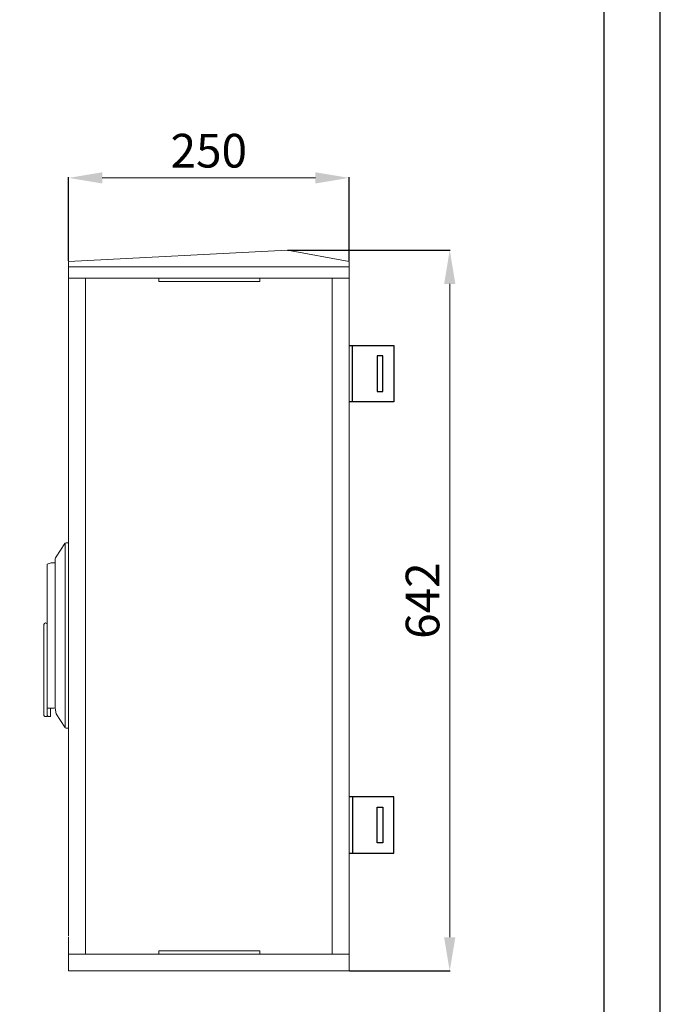
# Model space of a CAD drawing. Units: millimetres. Extents: x 0 to 10091, y 0 to 2970.
# Drawn here: x 1529 to 2100, y 1216 to 2093 of the extents above; entities that cross this region are included whole.
import ezdxf
from ezdxf.enums import TextEntityAlignment as Align

# ---------------------------------------------------------------- set-up
doc = ezdxf.new("R2010")
doc.units = ezdxf.units.MM
for name, color, linetype, lineweight in [('2DE_OBJ', 7, 'Continuous', 18), ('2DE_OBP_LML_APP', 130, 'Continuous', 18), ('CP_FRAME', 223, 'Continuous', 50)]:
    doc.layers.add(name, color=color, linetype=linetype, lineweight=lineweight)
doc.layers.add('2DE_TXTNUM', color=11, linetype='Continuous')
doc.styles.add('CP_ATTR', font='arial.ttf')
doc.styles.add('CP_ELATT', font='arial.ttf')
doc.styles.get("Standard").update_dxf_attribs({"font": 'arial.ttf'})
doc.dimstyles.new('lamel 10', dxfattribs={"dimtxt": 30, "dimasz": 30, "dimexe": 0.5, "dimexo": 0.5, "dimgap": 5, "dimtad": 1, "dimtoh": 1, "dimdec": 1, "dimzin": 9, "dimtxsty": 'Standard', "dimcen": 1, "dimclre": 1, "dimadec": 0, "dimazin": 0, "dimtfac": 1, "dimtdec": 1, "dimtmove": 0, "dimatfit": 3, "dimfxl": 1, "dimlwd": 9, "dimarcsym": 0})

# ---------------------------------------------------------------- blocks, each defined once
blk = doc.blocks.new('Rdlam_1203_p1')
blk.add_line((-20.5, -127.77), (-19, -127.77))
blk.add_lwpolyline([(-12, -120.27), (-12, -120.27), (-11.11, -125.39, 0.152553), (-11.11, -125.39), (-3.45, -137.26, 0.246109), (-2.22, -137.95), (0, -137.95), (0, 27.05), (-2.22, 27.05, 0.246109), (-3.45, 26.36), (-11.11, 14.5, 0.152553), (-12, 11.45), (-12, 9.38)], format="xyb")
for points in [[(-3, -137.71), (-3, 26.82)], [(-2.22, 27.05), (-2.22, 27.05), (0, 27.05), (0, -137.95), (-2.22, -137.95), (-2.22, -137.95)], [(-12, 9.38), (-12, 9.38), (-12, -120.27)], [(-14, -120.27), (-19, -120.27), (-19, 7.94)], [(-22, -126.16), (-22, -45.8), (-22, -45.8)], [(-19, -127.77), (-19, -120.27), (-16, -120.27), (-16, -127.77), (-17.5, -127.77)]]:
    blk.add_lwpolyline(points)
for centre, major_axis, start_param, end_param in [((-14, -1.34), (0, 10.71), -0.201358, 0.523599), ((-20.5, -45.8), (0, 1.61), -1.570796, 1.570796), ((-14, -109.55), (0, 10.71), 3.141593, 3.342951), ((-20.5, -126.16), (0, 1.61), 1.570796, 3.141593), ((-17.5, -126.16), (0, 1.61), 1.570796, 3.141593)]:
    blk.add_ellipse(centre, major_axis=major_axis, ratio=0.933333, start_param=start_param, end_param=end_param)
at = {"linetype": 'ByBlock', "style": 'CP_ATTR', "flags": 9}
for tag in ['NAME', 'NUMBER', 'GROUP', 'ARTICLE', 'PRODUCT-TYPE', 'ORDER-NO', 'PRODUCER', 'DN', 'PN', 'TEMPERATURE', 'VOLTAGE', 'POWER', 'FLOW', 'CHARACTER', 'OTHER']:
    blk.add_attdef(tag, text='', height=0.00005, dxfattribs=at).set_placement((-0.09, -0.02), align=Align.MIDDLE_LEFT)
blk = doc.blocks.new('PDLAM_0931')
for p, q in [((0, 0.632), (0.195, 0.642)), ((0.195, 0.642), (0.25, 0.632)), ((0, 0.617), (0, 0.632)), ((0.25, 0.632), (0.25, 0.58)), ((0, 0.627), (0.25, 0.627)), ((0, 0.031), (0, 0.617)), ((0, 0.617), (0.25, 0.617)), ((0.015, 0.617), (0.015, 0.015)), ((0.17032, 0.617), (0.08032, 0.617)), ((0.08032, 0.617), (0.08032, 0.614)), ((0.08032, 0.614), (0.17032, 0.614)), ((0.17032, 0.614), (0.17032, 0.617)), ((0.235, 0.617), (0.235, 0.015)), ((0.25, 0.58), (0.25, 0)), ((0, 0), (0, 0.03)), ((0.08032, 0.018), (0.17032, 0.018)), ((0.08032, 0.015), (0.08032, 0.018)), ((0.17032, 0.018), (0.17032, 0.015)), ((0, 0.015), (0.25, 0.015)), ((0.17032, 0.015), (0.08032, 0.015)), ((0.25, 0), (0, 0))]:
    blk.add_line(p, q)
at = {"layer": '2DE_OBP_LML_APP', "xscale": 0.001, "yscale": 0.001, "zscale": 0.001}
blk.add_blockref('Rdlam_1203_p1', (0, 0.35425), dxfattribs=at)
at = {"linetype": 'ByBlock', "style": 'CP_ATTR', "flags": 9}
for tag in ['NAME', 'NUMBER', 'GROUP', 'ARTICLE', 'PRODUCT-TYPE', 'ORDER-NO', 'PRODUCER', 'DN', 'PN', 'TEMPERATURE', 'VOLTAGE', 'POWER', 'FLOW', 'CHARACTER', 'OTHER']:
    blk.add_attdef(tag, text='', height=0.00000005, dxfattribs=at).set_placement((-0.00009, -0.00002), align=Align.MIDDLE_LEFT)
at = {"layer": '2DE_TXTNUM', "linetype": 'ByBlock', "style": 'CP_ELATT', "width": 0.8, "flags": 8}
blk.add_attdef('TAG', text='', height=0.025, dxfattribs=at).set_placement((0.125, 0.647), align=Align.CENTER)
blk = doc.blocks.new('*D49')
at = {"color": 255, "lineweight": -2, "transparency": 16777216}
for p, q in [((1572.64, 1878.24), (1572.64, 1952.6)), ((1822.64, 1878.24), (1822.64, 1952.6))]:
    blk.add_line(p, q, dxfattribs=at)
at = {"color": 0, "lineweight": 9, "transparency": 16777216}
blk.add_line((1602.64, 1952.1), (1792.64, 1952.1), dxfattribs=at)
at = {"color": 0, "transparency": 16777216}
for points in [[(1602.64, 1957.1), (1602.64, 1947.1), (1572.64, 1952.1)], [(1792.64, 1957.1), (1792.64, 1947.1), (1822.64, 1952.1)]]:
    blk.add_solid(points, dxfattribs=at)
at = {"layer": 'Defpoints', "color": 0, "transparency": 16777216}
for p in [(1822.64, 1952.1), (1572.64, 1877.74), (1822.64, 1877.74)]:
    blk.add_point(p, dxfattribs=at)
at = {"color": 0, "lineweight": -3, "transparency": 16777216, "insert": (1697.64, 1972.42), "char_height": 30, "attachment_point": 5}
blk.add_mtext('250', dxfattribs=at)
blk = doc.blocks.new('*D45')
at = {"color": 255, "lineweight": -2, "transparency": 16777216}
for p, q in [((1767.64, 1887.74), (1912.83, 1887.74)), ((1823.14, 1245.74), (1912.83, 1245.74))]:
    blk.add_line(p, q, dxfattribs=at)
at = {"color": 0, "lineweight": 9, "transparency": 16777216}
blk.add_line((1912.33, 1857.74), (1912.33, 1275.74), dxfattribs=at)
at = {"color": 0, "transparency": 16777216}
for points in [[(1907.33, 1857.74), (1917.33, 1857.74), (1912.33, 1887.74)], [(1907.33, 1275.74), (1917.33, 1275.74), (1912.33, 1245.74)]]:
    blk.add_solid(points, dxfattribs=at)
at = {"layer": 'Defpoints', "color": 0, "transparency": 16777216}
for p in [(1767.14, 1887.74), (1822.64, 1245.74), (1912.33, 1245.74)]:
    blk.add_point(p, dxfattribs=at)
at = {"color": 0, "lineweight": -3, "transparency": 16777216, "insert": (1892.01, 1575.58), "char_height": 30, "attachment_point": 5, "rotation": 90}
blk.add_mtext('642', dxfattribs=at)

msp = doc.modelspace()

# ---------------------------------------------------------------- linework, layer by layer
at = {"lineweight": -3}
for p, q in [((1822.64, 1802.74), (1862.64, 1802.74)), ((1825.64, 1752.74), (1825.64, 1802.74)), ((1862.64, 1802.74), (1862.64, 1752.74)), ((1852.64, 1793.74), (1847.64, 1793.74)), ((1847.64, 1793.74), (1847.64, 1761.74)), ((1852.64, 1761.74), (1852.64, 1793.74)), ((1847.64, 1761.74), (1852.64, 1761.74)), ((1862.64, 1752.74), (1822.64, 1752.74)), ((1862.64, 1400.74), (1822.64, 1400.74)), ((1825.64, 1400.74), (1825.64, 1350.74)), ((1862.64, 1350.74), (1862.64, 1400.74)), ((1847.64, 1391.74), (1852.64, 1391.74)), ((1847.64, 1359.74), (1847.64, 1391.74)), ((1852.64, 1391.74), (1852.64, 1359.74)), ((1852.64, 1359.74), (1847.64, 1359.74)), ((1822.64, 1350.74), (1862.64, 1350.74))]:
    msp.add_line(p, q, dxfattribs=at)
at = {"layer": 'CP_FRAME', "color": 7, "linetype": 'Continuous', "lineweight": -3}
for points in [[(0, 0), (2100, 0), (2100, 2970), (0, 2970)], [(200, 50), (2050, 50), (2050, 2920), (200, 2920)]]:
    msp.add_lwpolyline(points, close=True, dxfattribs=at)

# ---------------------------------------------------------------- block references
at = {"layer": '2DE_OBJ', "lineweight": -3, "xscale": 1000, "yscale": 1000, "zscale": 1000}
msp.add_blockref('PDLAM_0931', (1572.64, 1245.74), dxfattribs=at)

# ---------------------------------------------------------------- dimensions: what is measured, and where the dimension line sits
at = {"lineweight": -3}
dim = msp.add_linear_dim(base=(1822.64, 1952.1), p1=(1572.64, 1877.74), p2=(1822.64, 1877.74), dimstyle='lamel 10', override={"dimclre": 255}, dxfattribs=at)
dim.commit()
dim.dimension.update_dxf_attribs({"geometry": '*D49', "text_midpoint": (1697.64, 1972.42)})
dim = msp.add_linear_dim(base=(1912.33, 1245.74), p1=(1767.14, 1887.74), p2=(1822.64, 1245.74), angle=90, dimstyle='lamel 10', override={"dimclre": 255}, dxfattribs=at)
dim.commit()
dim.dimension.update_dxf_attribs({"geometry": '*D45', "text_midpoint": (1912.33, 1575.58), "dimtype": 160})

doc.saveas('drawing.dxf')
